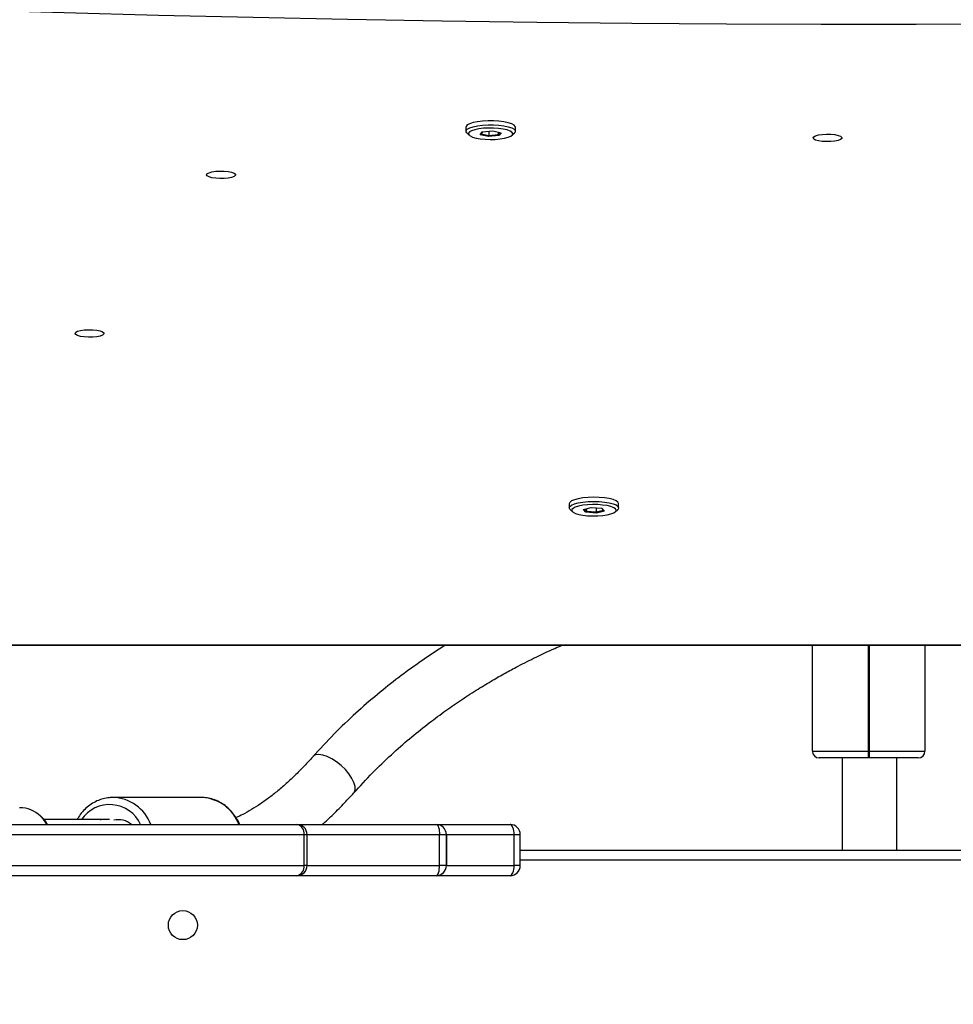
# Model space of a CAD drawing. Units: centimetres. Extents: x 16752 to 19990, y -1698 to 291.
# Drawn here: x 17941 to 17968, y -835 to -806 of the extents above; entities that cross this region are included whole.
import ezdxf

# ---------------------------------------------------------------- set-up
doc = ezdxf.new("R2010")
doc.units = ezdxf.units.CM
doc.layers.add('VP-DIM', color=7, linetype='Continuous')
doc.layers.add('VP-EQ', color=7, linetype='Continuous', true_color=0x8a3492)
doc.dimstyles.new('Strefa', dxfattribs={"dimtxt": 14, "dimasz": 20, "dimexe": 20, "dimexo": 50, "dimgap": 20, "dimtad": 0, "dimdec": 0, "dimzin": 0, "dimdsep": 46, "dimtxsty": 'Standard', "dimcen": 0.09, "dimadec": 0, "dimazin": 0, "dimtfac": 1, "dimtdec": 4, "dimtofl": 0, "dimtmove": 0, "dimatfit": 3, "dimfxl": 70, "dimfxlon": 1, "dimtolj": 1, "dimtzin": 0, "dimarcsym": 0})

# ---------------------------------------------------------------- blocks, each defined once
blk = doc.blocks.new('*D24')
at = {"layer": 'Defpoints', "color": 0}
for p in [(19344.547, 91.744), (17817.112, -964.987), (19344.547, -1199.524)]:
    blk.add_point(p, dxfattribs=at)
at = {"layer": 'VP-DIM', "color": 0, "lineweight": -2}
for p, q in [((17817.112, -8.256), (17817.112, 141.744)), ((19344.547, -8.256), (19344.547, 141.744)), ((17867.112, 91.744), (18547.175, 91.744)), ((19294.547, 91.744), (18682.175, 91.744))]:
    blk.add_line(p, q, dxfattribs=at)
at = {"layer": 'VP-DIM', "color": 0}
for points in [[(17867.112, 100.078), (17867.112, 83.411), (17817.112, 91.744)], [(19294.547, 83.411), (19294.547, 100.078), (19344.547, 91.744)]]:
    blk.add_solid(points, dxfattribs=at)
at = {"layer": 'VP-DIM', "color": 0, "insert": (18614.675, 91.744), "char_height": 30, "attachment_point": 5}
blk.add_mtext('\\A1;1530', dxfattribs=at)
blk = doc.blocks.new('*D25')
at = {"layer": 'Defpoints', "color": 0}
for p in [(19446.152, 240.739), (17608.695, -859.681), (19446.152, -1198.842)]:
    blk.add_point(p, dxfattribs=at)
at = {"layer": 'VP-DIM', "color": 0, "lineweight": -2}
for p, q in [((17608.695, 140.739), (17608.695, 290.739)), ((19446.152, 140.739), (19446.152, 290.739)), ((17658.695, 240.739), (18570.619, 240.739)), ((19396.152, 240.739), (18710.619, 240.739))]:
    blk.add_line(p, q, dxfattribs=at)
at = {"layer": 'VP-DIM', "color": 0}
for points in [[(17658.695, 249.072), (17658.695, 232.405), (17608.695, 240.739)], [(19396.152, 232.405), (19396.152, 249.072), (19446.152, 240.739)]]:
    blk.add_solid(points, dxfattribs=at)
at = {"layer": 'VP-DIM', "color": 0, "insert": (18640.619, 240.739), "char_height": 30, "attachment_point": 5}
blk.add_mtext('\\A1;1837', dxfattribs=at)
blk = doc.blocks.new('3241_')
at = {"color": 7, "linetype": 'Continuous', "lineweight": 25}
for p, q in [((47597.72, 24176.79), (47619.39, 24176.79)), ((47619.39, 24176.79), (47660.2, 24176.79)), ((47660.2, 24176.79), (47808.61, 24176.79)), ((47594.72, 24173.79), (47594.72, 24164.79)), ((47596.53, 24173.79), (47596.53, 24164.79)), ((47616.39, 24173.79), (47616.39, 24164.79)), ((47616.39, 24173.79), (47618.37, 24173.79)), ((47616.39, 24164.79), (47616.39, 24173.79)), ((47618.37, 24173.79), (47618.37, 24164.79)), ((47657.2, 24173.79), (47657.2, 24164.79)), ((47658.08, 24173.79), (47658.08, 24164.79)), ((47808.92, 24173.79), (47658.08, 24173.79)), ((47594.72, 24169.29), (47267.16, 24169.29)), ((47484.41, 24169.29), (47484.41, 24142.29)), ((47500.41, 24142.29), (47500.41, 24169.29)), ((47616.39, 24164.79), (47618.37, 24164.79)), ((47658.08, 24164.79), (47808.92, 24164.79)), ((47619.39, 24161.79), (47597.72, 24161.79)), ((47660.2, 24161.79), (47619.39, 24161.79)), ((47808.61, 24161.79), (47660.2, 24161.79)), ((47715.11, 24160.37), (47734.28, 24160.37)), ((47717.83, 24160.37), (47717.52, 24160.37)), ((47688.26, 24153.86), (47714.08, 24153.87)), ((47492.41, 24140.29), (47476.11, 24140.29)), ((47476.11, 24109.27), (47476.11, 24140.29)), ((47478.11, 24142.29), (47492.41, 24142.29)), ((47492.41, 24142.29), (47492.41, 24140.29)), ((47492.41, 24142.29), (47492.81, 24142.29)), ((47492.81, 24140.29), (47492.41, 24140.29)), ((47492.81, 24140.29), (47492.81, 24142.29)), ((47492.81, 24142.29), (47507.11, 24142.29)), ((47509.11, 24140.29), (47492.81, 24140.29)), ((47509.11, 24140.29), (47509.11, 24109.27)), ((47807.11, 24109.27), (47178.11, 24109.27)), ((47570.04, 24069.96), (47572.38, 24070.54)), ((47572.45, 24070.22), (47570.32, 24069.7)), ((47572.38, 24070.54), (47575.48, 24070.3)), ((47572.38, 24070.54), (47572.45, 24070.22)), ((47572.45, 24069.02), (47572.45, 24070.22)), ((47575.27, 24070.01), (47572.45, 24070.22)), ((47575.48, 24070.3), (47575.27, 24070.01)), ((47575.48, 24070.3), (47576.24, 24069.49)), ((47565.89, 24069), (47565.89, 24067.79)), ((47566.88, 24070.17), (47566.16, 24069.5)), ((47570.8, 24069.15), (47570.04, 24069.96)), ((47570.32, 24069.7), (47570.04, 24069.96)), ((47570.32, 24069.7), (47570.83, 24069.14)), ((47573.9, 24068.91), (47570.8, 24069.15)), ((47576.24, 24069.49), (47573.9, 24068.91)), ((47575.85, 24069.39), (47575.27, 24070.01)), ((47575.27, 24069.25), (47575.27, 24070.01)), ((47580.13, 24069.5), (47579.4, 24070.17)), ((47580.39, 24067.79), (47580.39, 24069)), ((47596.16, 23958.67), (47596.16, 23957.46)), ((47597.15, 23959.85), (47596.43, 23959.17)), ((47600.35, 23959.13), (47600.98, 23959.95)), ((47602.79, 23958.58), (47600.35, 23959.13)), ((47601.2, 23959.66), (47600.73, 23959.04)), ((47600.98, 23959.95), (47604.04, 23960.22)), ((47600.98, 23959.95), (47601.2, 23959.66)), ((47603.98, 23959.9), (47601.2, 23959.66)), ((47601.2, 23958.94), (47601.2, 23959.66)), ((47605.85, 23958.85), (47602.79, 23958.58)), ((47604.04, 23960.22), (47603.98, 23959.9)), ((47606.2, 23959.4), (47603.98, 23959.9)), ((47603.98, 23958.68), (47603.98, 23959.9)), ((47604.04, 23960.22), (47606.47, 23959.67)), ((47605.77, 23958.84), (47606.2, 23959.4)), ((47606.47, 23959.67), (47605.85, 23958.85)), ((47606.2, 23959.4), (47606.47, 23959.67)), ((47610.4, 23959.17), (47609.68, 23959.85)), ((47610.66, 23957.46), (47610.66, 23958.67))]:
    blk.add_line(p, q, dxfattribs=at)
at = {"color": 8, "linetype": 'Continuous', "lineweight": 25}
for p, q in [((47268.39, 24172.29), (47594.72, 24172.29)), ((47594.72, 24173.79), (47596.53, 24173.79)), ((47616.39, 24173.79), (47596.53, 24173.79)), ((47616.39, 24173.79), (47616.39, 24173.79)), ((47657.2, 24173.79), (47618.37, 24173.79)), ((47657.2, 24173.79), (47658.08, 24173.79)), ((47594.72, 24164.79), (47596.53, 24164.79)), ((47596.53, 24164.79), (47616.39, 24164.79)), ((47616.39, 24164.79), (47616.39, 24164.79)), ((47618.37, 24164.79), (47657.2, 24164.79)), ((47657.2, 24164.79), (47658.08, 24164.79)), ((47492.41, 24140.29), (47492.41, 24109.27)), ((47492.81, 24109.27), (47492.81, 24140.29)), ((47807.11, 24109.17), (47178.11, 24109.17))]:
    blk.add_line(p, q, dxfattribs=at)
at = {"color": 7, "linetype": 'Continuous', "lineweight": 25, "flags": 128}
for points in [[(47597.72, 24176.79), (47597.49, 24176.73), (47597.27, 24176.56), (47597.06, 24176.28), (47596.88, 24175.91), (47596.73, 24175.45), (47596.62, 24174.93), (47596.55, 24174.37), (47596.53, 24173.79)], [(47619.39, 24176.79), (47619.19, 24176.73), (47619, 24176.56), (47618.82, 24176.28), (47618.67, 24175.91), (47618.54, 24175.45), (47618.45, 24174.93), (47618.39, 24174.37), (47618.37, 24173.79)], [(47596.53, 24164.79), (47596.55, 24164.2), (47596.62, 24163.64), (47596.73, 24163.12), (47596.88, 24162.66), (47597.06, 24162.29), (47597.27, 24162.01), (47597.49, 24161.84), (47597.72, 24161.79)], [(47619.39, 24161.79), (47619.19, 24161.84), (47619, 24162.01), (47618.82, 24162.29), (47618.67, 24162.66), (47618.54, 24163.12), (47618.45, 24163.64), (47618.39, 24164.2), (47618.37, 24164.79)], [(47687.83, 24153.87), (47688.25, 24153.86), (47688.26, 24153.86)], [(47566.82, 24069.33), (47567.35, 24068.96), (47568.18, 24068.64), (47569.28, 24068.37), (47570.59, 24068.18), (47572.04, 24068.07), (47573.55, 24068.04), (47575.04, 24068.11), (47576.42, 24068.27), (47577.62, 24068.51), (47578.59, 24068.81), (47579.26, 24069.16), (47579.6, 24069.54), (47579.59, 24069.93), (47579.24, 24070.31), (47578.56, 24070.65), (47577.58, 24070.95), (47576.37, 24071.18), (47574.98, 24071.34), (47573.49, 24071.4), (47571.98, 24071.38), (47570.54, 24071.27), (47569.24, 24071.07), (47568.14, 24070.8), (47567.32, 24070.47), (47566.81, 24070.1), (47566.64, 24069.72), (47566.82, 24069.33)], [(47566.1, 24068.56), (47565.89, 24068.97), (47566.05, 24069.39), (47566.16, 24069.5)], [(47565.89, 24067.79), (47565.89, 24067.77), (47566.1, 24067.35), (47566.65, 24066.96), (47567.53, 24066.6), (47568.7, 24066.31), (47570.08, 24066.09), (47571.62, 24065.96), (47573.24, 24065.92), (47574.85, 24065.97), (47576.37, 24066.11), (47577.73, 24066.34), (47578.87, 24066.64), (47579.71, 24067), (47580.23, 24067.4), (47580.39, 24067.79)], [(47580.13, 24069.5), (47580.19, 24069.44), (47580.39, 24069.02), (47580.23, 24068.61), (47579.71, 24068.21), (47578.87, 24067.85), (47577.73, 24067.55), (47576.37, 24067.32), (47574.85, 24067.18), (47573.24, 24067.12), (47571.62, 24067.16), (47570.08, 24067.3), (47568.7, 24067.52), (47567.53, 24067.81), (47566.65, 24068.16), (47566.1, 24068.56)], [(47725.21, 24017.91), (47725.02, 24017.58), (47724.47, 24017.29), (47723.61, 24017.05), (47722.51, 24016.89), (47721.28, 24016.81), (47720.01, 24016.84), (47718.83, 24016.96), (47717.84, 24017.16), (47717.13, 24017.43), (47716.75, 24017.75), (47716.75, 24018.07), (47717.13, 24018.39), (47717.84, 24018.66), (47718.83, 24018.86), (47720.01, 24018.98), (47721.28, 24019.01), (47722.51, 24018.93), (47723.61, 24018.77), (47724.47, 24018.53), (47725.02, 24018.23), (47725.21, 24017.91)], [(47686.68, 23971.42), (47686.49, 23971.09), (47685.94, 23970.8), (47685.08, 23970.56), (47683.99, 23970.39), (47682.75, 23970.32), (47681.49, 23970.34), (47680.31, 23970.46), (47679.32, 23970.67), (47678.6, 23970.94), (47678.23, 23971.25), (47678.23, 23971.58), (47678.6, 23971.89), (47679.32, 23972.17), (47680.31, 23972.37), (47681.49, 23972.49), (47682.75, 23972.51), (47683.99, 23972.44), (47685.08, 23972.28), (47685.94, 23972.04), (47686.49, 23971.74), (47686.68, 23971.42)], [(47508.91, 23960.62), (47508.72, 23960.29), (47508.17, 23960), (47507.31, 23959.76), (47506.22, 23959.59), (47504.98, 23959.52), (47503.72, 23959.54), (47502.54, 23959.66), (47501.55, 23959.87), (47500.83, 23960.14), (47500.46, 23960.45), (47500.46, 23960.78), (47500.83, 23961.09), (47501.55, 23961.36), (47502.54, 23961.57), (47503.72, 23961.69), (47504.98, 23961.71), (47506.22, 23961.64), (47507.31, 23961.48), (47508.17, 23961.24), (47508.72, 23960.94), (47508.91, 23960.62)], [(47605.51, 23957.8), (47606.87, 23957.97), (47608.05, 23958.22), (47608.97, 23958.53), (47609.6, 23958.88), (47609.89, 23959.26), (47609.84, 23959.65), (47609.43, 23960.03), (47608.7, 23960.37), (47607.69, 23960.66), (47606.45, 23960.88), (47605.04, 23961.03), (47603.55, 23961.08), (47602.04, 23961.04), (47600.62, 23960.91), (47599.34, 23960.71), (47598.28, 23960.43), (47597.5, 23960.09), (47597.04, 23959.72), (47596.92, 23959.33), (47597.15, 23958.95), (47597.72, 23958.59), (47598.59, 23958.27), (47599.73, 23958.01), (47601.06, 23957.83), (47602.53, 23957.73), (47604.04, 23957.72), (47605.51, 23957.8)], [(47605.75, 23956.9), (47604.17, 23956.81), (47602.54, 23956.81), (47600.96, 23956.91), (47599.51, 23957.09), (47598.25, 23957.36), (47597.24, 23957.69), (47596.55, 23958.07), (47596.2, 23958.48), (47596.22, 23958.9), (47596.43, 23959.17)], [(47610.4, 23959.17), (47610.62, 23958.87), (47610.61, 23958.45), (47610.24, 23958.04), (47609.52, 23957.66), (47608.5, 23957.33), (47607.22, 23957.08), (47605.75, 23956.9)], [(47596.16, 23957.46), (47596.2, 23957.27), (47596.55, 23956.86), (47597.24, 23956.48), (47598.25, 23956.15), (47599.51, 23955.88), (47600.96, 23955.7), (47602.54, 23955.6), (47604.17, 23955.6), (47605.75, 23955.69), (47607.22, 23955.87), (47608.5, 23956.13), (47609.52, 23956.45), (47610.24, 23956.83), (47610.61, 23957.24), (47610.66, 23957.46)], [(47174.2, 23921.19), (47201.71, 23922.22), (47229.27, 23923.15), (47256.87, 23923.99), (47284.51, 23924.73), (47312.19, 23925.38), (47339.89, 23925.94), (47367.62, 23926.41), (47395.38, 23926.78), (47423.15, 23927.06), (47450.93, 23927.25), (47478.71, 23927.34), (47506.5, 23927.34), (47534.29, 23927.25), (47562.07, 23927.06), (47589.84, 23926.78), (47617.6, 23926.41), (47645.33, 23925.94), (47673.03, 23925.38), (47700.71, 23924.73), (47728.35, 23923.99), (47755.95, 23923.15), (47783.51, 23922.22), (47811.01, 23921.19)]]:
    blk.add_lwpolyline(points, dxfattribs=at)
at = {"color": 8, "linetype": 'Continuous', "lineweight": 25, "flags": 128}
for points in [[(47733.36, 24161.79), (47734.34, 24160.39), (47735.34, 24159.34)], [(47643.56, 24152.57), (47643.42, 24152.39), (47643.14, 24151.62), (47643.15, 24150.65), (47643.46, 24149.52), (47644.06, 24148.28), (47644.91, 24147), (47645.98, 24145.72)], [(47645.98, 24145.72), (47647.21, 24144.52), (47648.55, 24143.45), (47649.94, 24142.55), (47651.31, 24141.87), (47652.6, 24141.45), (47653.74, 24141.29), (47654.69, 24141.42), (47655.4, 24141.82), (47655.51, 24141.93)]]:
    blk.add_lwpolyline(points, dxfattribs=at)
at = {"color": 7, "linetype": 'Continuous', "lineweight": 25}
blk.add_circle((47693.61, 24191.29), 4.25, dxfattribs=at)
for centre, radius, start, end in [((47597.72, 24173.79), 3, 90, 180), ((47619.39, 24173.79), 3, 90, 180), ((47619.39, 24173.78), 3, 90.0153, 179.9802), ((47660.19, 24173.79), 3, 90, 180), ((47660.73, 24174.16), 2.68, 101.5422, 188.1085), ((47597.72, 24164.79), 3, 180, 270), ((47619.39, 24164.79), 3, 180, 270), ((47619.39, 24164.79), 3, 180.0198, 269.9847), ((47660.19, 24164.79), 3, 180, 270), ((47660.73, 24164.41), 2.68, 171.8915, 258.4578), ((47712.55, 24166.5), 6.12, 230.3491, 281.9615), ((47741.54, 24165.89), 9.02, 226.5911, 269.3555), ((47478.11, 24140.29), 2, 90, 180), ((47507.11, 24140.29), 2, 0, 90)]:
    blk.add_arc(centre, radius, start, end, dxfattribs=at)
at = {"color": 8, "linetype": 'Continuous', "lineweight": 25}
for centre, radius, start, end in [((47688.71, 24166.16), 12.32, 200.8032, 265.8956), ((47714.48, 24166.13), 12.27, 200.7382, 268.265), ((47715.06, 24165.91), 9.95, 204.458, 326.1958)]:
    blk.add_arc(centre, radius, start, end, dxfattribs=at)
at = {"color": 7, "linetype": 'Continuous', "lineweight": 25}
for points, knots in [([(47652.73, 24161.79), (47652.62, 24161.69), (47651.39, 24160.63), (47649.07, 24158.39), (47646.12, 24155.4), (47644.31, 24153.39), (47643.56, 24152.57)], [0, 0, 0, 0, 0.035929, 0.394553, 0.752203, 1, 1, 1, 1]), ([(47655.51, 24141.93), (47656, 24142.47), (47657.42, 24144.05), (47659.79, 24146.5), (47662.61, 24149.2), (47665.41, 24151.65), (47668.17, 24153.85), (47670.88, 24155.79), (47673.52, 24157.47), (47675.92, 24158.82), (47677.38, 24159.49), (47678.03, 24159.79)], [0, 0, 0, 0, 0.064101, 0.185618, 0.306746, 0.427422, 0.547607, 0.667269, 0.786401, 0.905082, 1, 1, 1, 1]), ([(47676.96, 24161.79), (47677.01, 24161.66), (47677.31, 24160.87), (47678.12, 24159.56), (47679.36, 24157.93), (47680.83, 24156.53), (47682.45, 24155.4), (47684.21, 24154.57), (47686.01, 24154.03), (47687.22, 24153.93), (47687.81, 24153.88)], [0, 0, 0, 0, 0.0278111, 0.1693849, 0.3107845, 0.4518519, 0.5923475, 0.7321348, 0.8711838, 1, 1, 1, 1]), ([(47714.11, 24153.89), (47714.62, 24153.9), (47715.75, 24153.93), (47717.48, 24154.35), (47719.24, 24155.06), (47720.9, 24156.07), (47722.4, 24157.35), (47723.68, 24158.78), (47724.35, 24159.87), (47724.66, 24160.37)], [0, 0, 0, 0, 0.120416, 0.269519, 0.418717, 0.56833, 0.718546, 0.869479, 1, 1, 1, 1]), ([(47733.26, 24161.79), (47733.53, 24161.36), (47734.08, 24160.48), (47734.81, 24159.77), (47735.2, 24159.4)], [0, 0, 0, 0, 0.476785, 1, 1, 1, 1]), ([(47643.55, 24152.56), (47641.73, 24150.57), (47638.2, 24146.74), (47632.69, 24141.45), (47627.33, 24136.74), (47622.17, 24132.57), (47617.28, 24128.91), (47612.49, 24125.57), (47607.88, 24122.58), (47603.54, 24119.94), (47599.64, 24117.7), (47595.49, 24115.45), (47590.51, 24112.92), (47586.02, 24110.76), (47583.17, 24109.57), (47582.46, 24109.27)], [0, 0, 0, 0, 0.111814, 0.216003, 0.312545, 0.401441, 0.482688, 0.556273, 0.633165, 0.699389, 0.754965, 0.80862, 0.882535, 0.970351, 1, 1, 1, 1]), ([(47616.64, 24109.27), (47617.27, 24109.65), (47619.91, 24111.25), (47624.48, 24114.41), (47630.54, 24118.8), (47636.74, 24123.74), (47643.05, 24129.23), (47649.42, 24135.3), (47653.45, 24139.69), (47655.52, 24141.94)], [0, 0, 0, 0, 0.041787, 0.176798, 0.321684, 0.476432, 0.641071, 0.815586, 1, 1, 1, 1])]:
    blk.add_open_spline(points, degree=3, knots=knots, dxfattribs=at)
blk = doc.blocks.new('3241 2D_')
at = {"xscale": 0.1, "yscale": 0.1, "zscale": 0.1, "rotation": 180}
blk.add_blockref('3241_', (22715.238, 1586.607), dxfattribs=at)

msp = doc.modelspace()

# ---------------------------------------------------------------- block references
at = {"layer": 'VP-EQ', "color": 0}
msp.add_blockref('3241 2D_', (0, 0), dxfattribs=at)

# ---------------------------------------------------------------- dimensions: what is measured, and where the dimension line sits
at = {"layer": 'VP-DIM', "color": 0}
dim = msp.add_linear_dim(base=(19446.152, 240.739), p1=(17608.695, -859.681), p2=(19446.152, -1198.842), dimstyle='Strefa', override={"dimtxt": 30, "dimasz": 50, "dimexe": 50, "dimexo": 80, "dimfxl": 100}, dxfattribs=at)
dim.commit()
dim.dimension.update_dxf_attribs({"geometry": '*D25', "text_midpoint": (18640.619, 240.739), "dimtype": 160})
dim = msp.add_linear_dim(base=(19344.547, 91.744), p1=(17817.112, -964.987), p2=(19344.547, -1199.524), text='1530', dimstyle='Strefa', override={"dimtxt": 30, "dimasz": 50, "dimexe": 50, "dimexo": 80, "dimfxl": 100}, dxfattribs=at)
dim.commit()
dim.dimension.update_dxf_attribs({"geometry": '*D24', "text_midpoint": (18614.675, 91.744), "dimtype": 160})

doc.saveas('drawing.dxf')
